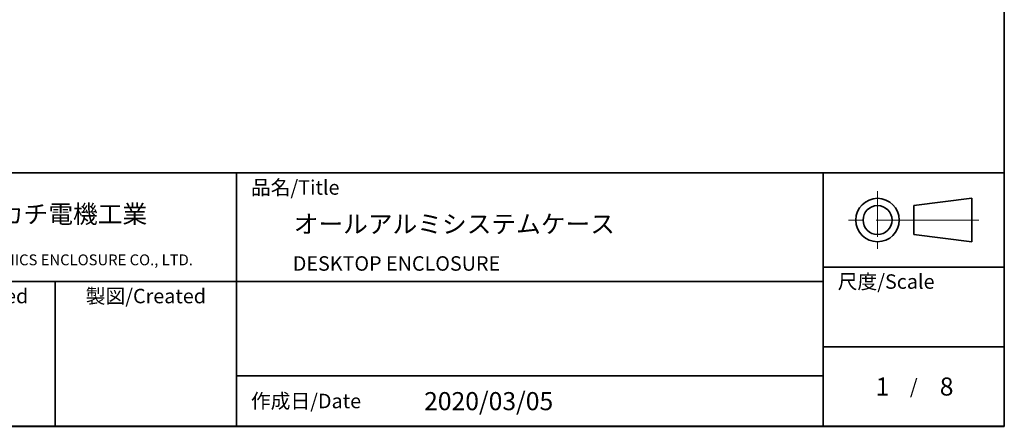
# Model space of a CAD drawing. Units: millimetres. Extents: x 0 to 7304, y 0 to 984.
# Drawn here: x 765 to 1173, y 0 to 169 of the extents above; entities that cross this region are included whole.
import ezdxf
from ezdxf.enums import TextEntityAlignment as Align

# ---------------------------------------------------------------- set-up
doc = ezdxf.new("R2010")
doc.units = ezdxf.units.MM
doc.header["$LTSCALE"] = 3
doc.linetypes.add('CHAIN', pattern=[0.3543, 0.2362, -0.0295, 0.0591, -0.0295])
doc.layers.add('Border (ISO)', color=7, linetype='Continuous', lineweight=35)
doc.layers.add('Title (ISO)', color=7, linetype='Continuous', lineweight=35)
doc.styles.add('Note Text (TK)', font='txt')
doc.styles.add('文字スタイル67', font='arial.ttf')

# ---------------------------------------------------------------- blocks, each defined once
blk = doc.blocks.new('図面枠 tk図枠')
at = {"layer": 'Border (ISO)'}
for p in [(405.5, 289), (14.5, 8)]:
    blk.add_line(p, (405.5, 8), dxfattribs=at)
blk = doc.blocks.new('表題欄 tk表題欄')
at = {"layer": 'Title (ISO)'}
for p, q in [((74.71, 244.05), (255.71, 244.05)), ((149.71, 244.05), (149.71, 209.05)), ((230.71, 244.05), (230.71, 209.05)), ((255.71, 244.05), (255.71, 209.05)), ((243.21, 239.55), (251.21, 240.55)), ((243.21, 239.55), (243.21, 235.55)), ((251.21, 234.55), (251.21, 240.55)), ((243.21, 235.55), (251.21, 234.55)), ((230.71, 231.05), (255.71, 231.05)), ((74.71, 229.05), (230.71, 229.05)), ((124.71, 229.05), (124.71, 209.05)), ((230.71, 220.05), (255.71, 220.05)), ((149.71, 216.05), (230.71, 216.05)), ((255.71, 209.05), (74.71, 209.05))]:
    blk.add_line(p, q, dxfattribs=at)
at = {"layer": 'Title (ISO)', "color": 4, "linetype": 'CHAIN', "lineweight": 18, "ltscale": 8.88956}
blk.add_line((238.21, 241.55), (238.21, 233.55), dxfattribs=at)
at = {"layer": 'Title (ISO)', "color": 4, "linetype": 'CHAIN', "lineweight": 18, "ltscale": 20.001633}
blk.add_line((252.21, 237.55), (234.21, 237.55), dxfattribs=at)
at = {"layer": 'Title (ISO)'}
for radius in [3, 2]:
    blk.add_circle((238.21, 237.55), radius, dxfattribs=at)
at = {"layer": 'Title (ISO)', "color": 1, "char_height": 2, "line_spacing_factor": 1.5, "style": 'Note Text (TK)'}
for s, insert, attachment_point in [('\\fＭＳ Ｐゴシック|b0|i0;\\H2.0000;品名/Title', (151.71, 242.05), 4), ('\\fＭＳ Ｐゴシック|b0|i0;\\H2.0000;尺度/Scale', (232.71, 229.05), 4), ('\\fＭＳ Ｐゴシック|b0|i0;\\H2.0000;検図/Checked', (112.21, 227.05), 5), ('\\fＭＳ Ｐゴシック|b0|i0;\\H2.0000;製図/Created', (137.21, 227.05), 5), ('\\fＭＳ Ｐゴシック|b0|i0;\\H2.0000;作成日/Date', (151.71, 212.55), 4)]:
    blk.add_mtext(s, dxfattribs=dict(at, insert=insert, attachment_point=attachment_point))
at = {"layer": 'Title (ISO)', "color": 7, "line_spacing_factor": 1.5, "style": 'Note Text (TK)'}
for s, insert, char_height, attachment_point in [('株式会社タカチ電機工業', (99.87, 238.05), 2.5, 4), ('\\fArial|b0|i0;\\H1.4986;TAKACHI ELECTRONICS ENCLOSURE CO., LTD.', (99.87, 232.05), 1.4986, 4), ('\\fＭＳ Ｐゴシック|b0|i0;\\H2.0000;/', (243.21, 214.55), 2, 5)]:
    blk.add_mtext(s, dxfattribs=dict(at, insert=insert, char_height=char_height, attachment_point=attachment_point))
at = {"layer": 'Title (ISO)', "color": 7}
for tag, p, height, style in [('<品名>_001', (157.62, 235.75), 2.5, 'Note Text (TK)'), ('<Title>_001', (157.49, 230.55), 2, '文字スタイル67'), ('<総ページ数>_001', (246.8, 213.3), 2.5, 'Note Text (TK)'), ('<ページ_No.>_001', (237.95, 213.3), 2.5, 'Note Text (TK)'), ('作成日_001', (175.62, 211.28), 2.5, 'Note Text (TK)')]:
    blk.add_attdef(tag, p, '', height=height, dxfattribs=dict(at, style=style))
at = {"layer": 'Title (ISO)', "color": 7, "style": 'Note Text (TK)'}
blk.add_attdef('<尺度>', text='', height=2.5, dxfattribs=at).set_placement((243.21, 223.55), align=Align.MIDDLE_CENTER)

msp = doc.modelspace()

# ---------------------------------------------------------------- block references
at = {"xscale": 3, "yscale": 3, "zscale": 3}
msp.add_blockref('図面枠 tk図枠', (-43.5, -24), dxfattribs=at)
msp.add_blockref('表題欄 tk表題欄', (405.8735, -627.1582), dxfattribs=at).add_auto_attribs({'<品名>_001': 'オールアルミシステムケース', '作成日_001': '2020/03/05', '<Title>_001': 'DESKTOP ENCLOSURE', '<ページ_No.>_001': '1', '<総ページ数>_001': '8'})

doc.saveas('drawing.dxf')
